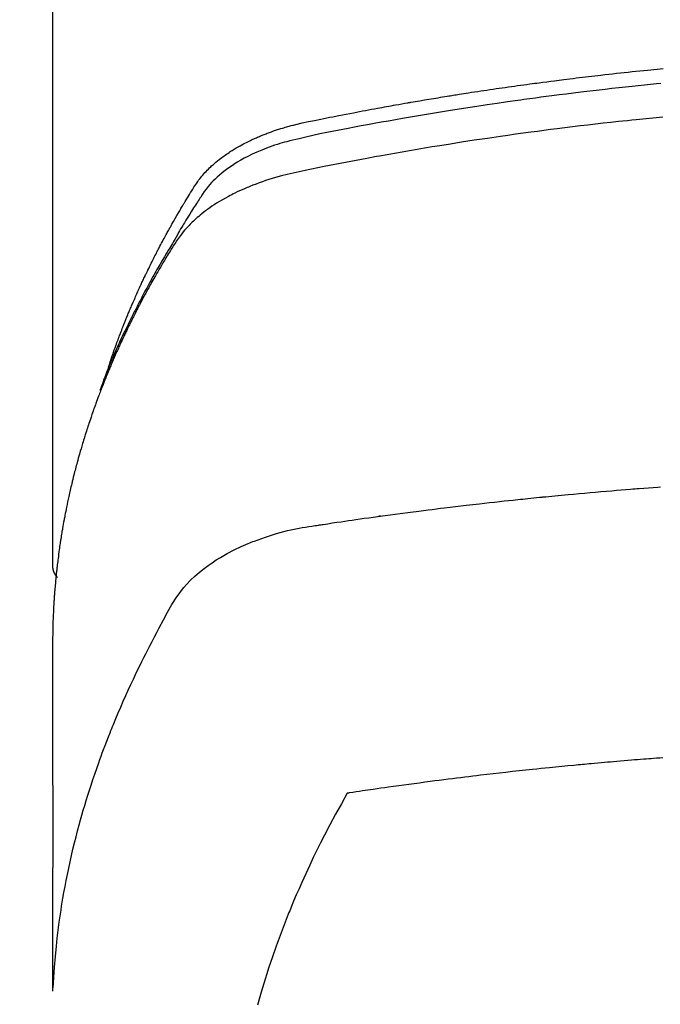
# Model space of a CAD drawing. Extents: x 27948 to 54421, y -25 to 8845.
# Drawn here: x 44830 to 44846, y 7025 to 7049 of the extents above; entities that cross this region are included whole.
import ezdxf

# ---------------------------------------------------------------- set-up
doc = ezdxf.new("R2010")
doc.units = 0
doc.header["$LTSCALE"] = 50
doc.header["$MEASUREMENT"] = 0
doc.layers.get('0').update_dxf_attribs({"linetype": 'CONTINUOUS'})
doc.layers.add('150-機器', color=8, linetype='CONTINUOUS')
doc.layers.add('160-文字', color=254, linetype='CONTINUOUS')
doc.styles.add('KH001', font='txt')
doc.dimstyles.new('KH1xx030', dxfattribs={"dimscale": 30, "dimtxt": 2, "dimasz": 0.6, "dimexe": 0.3, "dimexo": 1.2, "dimgap": 0.5, "dimtad": 3, "dimdec": 1, "dimdsep": 46, "dimlunit": 6, "dimtxsty": 'KH001', "dimblk": 'DOT', "dimcen": 1, "dimdle": 1, "dimclrd": 256, "dimclre": 256, "dimclrt": 256, "dimadec": 0, "dimazin": 0, "dimtfac": 1, "dimtdec": 1, "dimtix": 1, "dimtmove": 2, "dimatfit": 3, "dimldrblk": 'CLOSEDBLANK', "dimfxl": 1, "dimtolj": 1, "dimtzin": 0, "dimlwd": -1, "dimlwe": -1, "dimarcsym": 0})

# ---------------------------------------------------------------- blocks, each defined once
blk = doc.blocks.new('F402_H')
at = {"layer": '150-機器', "color": 13, "linetype": 'Continuous'}
blk.add_line((-22.939, -188.142), (-22.939, -261.807), dxfattribs=at)
for points in [[(-21.583, -256.961), (-21.563, -256.897), (-21.543, -256.832), (-21.522, -256.768), (-21.501, -256.704), (-21.483, -256.65), (-21.464, -256.596), (-21.445, -256.543), (-21.426, -256.489), (-21.417, -256.467), (-21.409, -256.445), (-21.401, -256.423), (-21.393, -256.401), (-21.38, -256.365), (-21.367, -256.329), (-21.354, -256.294), (-21.341, -256.258), (-21.329, -256.227), (-21.317, -256.196), (-21.306, -256.165), (-21.294, -256.133), (-21.28, -256.098), (-21.266, -256.062), (-21.252, -256.026), (-21.238, -255.991), (-21.214, -255.929), (-21.189, -255.866), (-21.164, -255.804), (-21.139, -255.742), (-21.128, -255.716), (-21.117, -255.69), (-21.106, -255.663), (-21.095, -255.637), (-21.084, -255.61), (-21.073, -255.583), (-21.062, -255.557), (-21.051, -255.53), (-21.039, -255.503), (-21.028, -255.477), (-21.016, -255.45), (-21.005, -255.423), (-20.997, -255.406), (-20.99, -255.388), (-20.982, -255.37), (-20.975, -255.352), (-20.959, -255.317), (-20.943, -255.282), (-20.928, -255.247), (-20.912, -255.212), (-20.9, -255.185), (-20.888, -255.158), (-20.877, -255.132), (-20.865, -255.105), (-20.849, -255.07), (-20.833, -255.035), (-20.816, -255), (-20.8, -254.965), (-20.788, -254.938), (-20.776, -254.912), (-20.764, -254.885), (-20.751, -254.859), (-20.739, -254.832), (-20.726, -254.806), (-20.714, -254.779), (-20.701, -254.753), (-20.693, -254.735), (-20.685, -254.718), (-20.676, -254.7), (-20.668, -254.682), (-20.659, -254.665), (-20.651, -254.647), (-20.642, -254.63), (-20.634, -254.612), (-20.612, -254.569), (-20.591, -254.525), (-20.569, -254.481), (-20.548, -254.437), (-20.531, -254.402), (-20.513, -254.367), (-20.496, -254.332), (-20.478, -254.297), (-20.46, -254.262), (-20.442, -254.227), (-20.424, -254.192), (-20.406, -254.157), (-20.395, -254.135), (-20.383, -254.113), (-20.372, -254.091), (-20.36, -254.069), (-20.34, -254.03), (-20.319, -253.991), (-20.298, -253.952), (-20.278, -253.913), (-20.259, -253.878), (-20.24, -253.843), (-20.222, -253.809), (-20.203, -253.774), (-20.189, -253.748), (-20.174, -253.722), (-20.16, -253.696), (-20.146, -253.67), (-20.132, -253.644), (-20.117, -253.618), (-20.103, -253.591), (-20.088, -253.565), (-20.078, -253.548), (-20.069, -253.531), (-20.059, -253.514), (-20.049, -253.496), (-20.01, -253.427), (-19.97, -253.357), (-19.931, -253.288), (-19.891, -253.219), (-19.875, -253.193), (-19.86, -253.168), (-19.845, -253.142), (-19.83, -253.116), (-19.815, -253.09), (-19.799, -253.064), (-19.784, -253.039), (-19.769, -253.013), (-19.759, -252.995), (-19.748, -252.978), (-19.738, -252.961), (-19.727, -252.944), (-19.701, -252.901), (-19.675, -252.858), (-19.648, -252.815), (-19.622, -252.772), (-19.596, -252.729), (-19.569, -252.686), (-19.542, -252.644), (-19.516, -252.601), (-19.494, -252.566), (-19.471, -252.531), (-19.448, -252.497), (-19.425, -252.463), (-19.401, -252.43), (-19.376, -252.398), (-19.351, -252.366), (-19.325, -252.334), (-19.3, -252.305), (-19.274, -252.275), (-19.248, -252.246), (-19.221, -252.218), (-19.193, -252.188), (-19.165, -252.16), (-19.136, -252.131), (-19.107, -252.103), (-19.086, -252.084), (-19.064, -252.064), (-19.043, -252.045), (-19.021, -252.026), (-18.983, -251.994), (-18.945, -251.962), (-18.907, -251.931), (-18.868, -251.901), (-18.841, -251.88), (-18.814, -251.86), (-18.787, -251.84), (-18.76, -251.821), (-18.728, -251.799), (-18.697, -251.778), (-18.666, -251.757), (-18.634, -251.736), (-18.61, -251.721), (-18.587, -251.706), (-18.563, -251.691), (-18.539, -251.676), (-18.493, -251.648), (-18.446, -251.621), (-18.399, -251.594), (-18.352, -251.569), (-18.316, -251.55), (-18.28, -251.531), (-18.244, -251.513), (-18.208, -251.495), (-18.178, -251.48), (-18.147, -251.465), (-18.117, -251.45), (-18.086, -251.436), (-18.066, -251.426), (-18.045, -251.417), (-18.024, -251.408), (-18.003, -251.399), (-17.978, -251.388), (-17.953, -251.377), (-17.929, -251.367), (-17.904, -251.356), (-17.882, -251.347), (-17.861, -251.338), (-17.839, -251.33), (-17.817, -251.321), (-17.791, -251.311), (-17.765, -251.302), (-17.739, -251.292), (-17.713, -251.282), (-17.687, -251.272), (-17.661, -251.263), (-17.634, -251.253), (-17.608, -251.243), (-17.585, -251.235), (-17.562, -251.228), (-17.539, -251.22), (-17.516, -251.212), (-17.489, -251.204), (-17.462, -251.195), (-17.435, -251.186), (-17.408, -251.178), (-17.373, -251.167), (-17.338, -251.156), (-17.303, -251.146), (-17.268, -251.136), (-17.24, -251.128), (-17.212, -251.12), (-17.185, -251.113), (-17.157, -251.106), (-17.129, -251.098), (-17.101, -251.091), (-17.073, -251.084), (-17.045, -251.077), (-16.895, -251.041), (-16.744, -251.009), (-16.592, -250.978), (-16.441, -250.948), (-16.369, -250.934), (-16.297, -250.919), (-16.225, -250.905), (-16.153, -250.89), (-16.116, -250.883), (-16.08, -250.876), (-16.044, -250.869), (-16.008, -250.861), (-15.918, -250.844), (-15.827, -250.826), (-15.737, -250.809), (-15.647, -250.792), (-15.574, -250.778), (-15.502, -250.764), (-15.429, -250.75), (-15.357, -250.737), (-15.284, -250.723), (-15.211, -250.71), (-15.138, -250.696), (-15.065, -250.683), (-15.011, -250.673), (-14.956, -250.663), (-14.902, -250.653), (-14.847, -250.643), (-14.792, -250.633), (-14.738, -250.623), (-14.683, -250.614), (-14.629, -250.604), (-14.555, -250.591), (-14.482, -250.578), (-14.409, -250.565), (-14.335, -250.552), (-14.317, -250.549), (-14.299, -250.546), (-14.281, -250.542), (-14.263, -250.539), (-14.207, -250.53), (-14.152, -250.521), (-14.097, -250.511), (-14.042, -250.502), (-13.932, -250.484), (-13.822, -250.465), (-13.712, -250.447), (-13.601, -250.429), (-13.546, -250.42), (-13.491, -250.411), (-13.436, -250.402), (-13.381, -250.393), (-13.344, -250.387), (-13.307, -250.381), (-13.27, -250.375), (-13.233, -250.369), (-13.196, -250.363), (-13.159, -250.357), (-13.123, -250.351), (-13.086, -250.346), (-13.03, -250.337), (-12.974, -250.328), (-12.919, -250.32), (-12.863, -250.311), (-12.789, -250.299), (-12.715, -250.288), (-12.641, -250.277), (-12.567, -250.266), (-12.493, -250.255), (-12.418, -250.243), (-12.344, -250.232), (-12.27, -250.221), (-12.196, -250.21), (-12.121, -250.199), (-12.047, -250.189), (-11.973, -250.178), (-11.898, -250.168), (-11.824, -250.157), (-11.75, -250.147), (-11.675, -250.136), (-11.601, -250.126), (-11.526, -250.116), (-11.452, -250.106), (-11.377, -250.095), (-11.321, -250.088), (-11.265, -250.08), (-11.209, -250.073), (-11.153, -250.066), (-11.06, -250.053), (-10.966, -250.041), (-10.873, -250.029), (-10.78, -250.017), (-10.724, -250.009), (-10.668, -250.002), (-10.611, -249.995), (-10.555, -249.988), (-10.48, -249.978), (-10.405, -249.969), (-10.33, -249.96), (-10.255, -249.951), (-10.18, -249.942), (-10.105, -249.933), (-10.03, -249.924), (-9.955, -249.915), (-9.88, -249.906), (-9.805, -249.897), (-9.73, -249.889), (-9.655, -249.88), (-9.561, -249.869), (-9.466, -249.859), (-9.372, -249.848), (-9.278, -249.838), (-9.184, -249.828), (-9.089, -249.817), (-8.995, -249.807), (-8.901, -249.797), (-8.807, -249.787), (-8.712, -249.778), (-8.618, -249.768), (-8.524, -249.758), (-8.448, -249.751), (-8.372, -249.743), (-8.296, -249.736), (-8.221, -249.728), (-8.145, -249.721)], [(-8.202, -250.086), (-8.306, -250.096), (-8.455, -250.111), (-8.603, -250.126), (-8.751, -250.141), (-8.9, -250.156), (-9.063, -250.174), (-9.225, -250.191), (-9.388, -250.21), (-9.551, -250.228), (-9.699, -250.245), (-9.846, -250.262), (-9.994, -250.279), (-10.141, -250.297), (-10.318, -250.318), (-10.495, -250.34), (-10.671, -250.362), (-10.848, -250.385), (-10.98, -250.402), (-11.112, -250.42), (-11.244, -250.437), (-11.376, -250.455), (-11.45, -250.466), (-11.523, -250.476), (-11.596, -250.486), (-11.669, -250.496), (-11.918, -250.532), (-12.166, -250.568), (-12.414, -250.604), (-12.662, -250.642), (-12.822, -250.667), (-12.982, -250.692), (-13.141, -250.717), (-13.301, -250.743), (-13.446, -250.766), (-13.591, -250.79), (-13.736, -250.813), (-13.881, -250.837), (-14.025, -250.862), (-14.17, -250.886), (-14.314, -250.91), (-14.459, -250.935), (-14.632, -250.965), (-14.805, -250.995), (-14.977, -251.026), (-15.15, -251.057), (-15.308, -251.086), (-15.466, -251.115), (-15.624, -251.144), (-15.781, -251.174), (-15.91, -251.197), (-16.039, -251.221), (-16.168, -251.246), (-16.296, -251.272), (-16.465, -251.309), (-16.633, -251.348), (-16.801, -251.388), (-16.969, -251.427), (-17.043, -251.443), (-17.117, -251.46), (-17.19, -251.477), (-17.264, -251.495), (-17.321, -251.51), (-17.379, -251.526), (-17.437, -251.543), (-17.494, -251.561), (-17.561, -251.582), (-17.627, -251.604), (-17.693, -251.627), (-17.758, -251.651), (-17.874, -251.697), (-17.988, -251.746), (-18.102, -251.798), (-18.213, -251.853), (-18.299, -251.898), (-18.383, -251.945), (-18.466, -251.995), (-18.548, -252.046), (-18.609, -252.087), (-18.67, -252.128), (-18.729, -252.171), (-18.788, -252.216), (-18.843, -252.26), (-18.897, -252.306), (-18.95, -252.353), (-19.002, -252.401), (-19.046, -252.444), (-19.09, -252.488), (-19.131, -252.534), (-19.172, -252.581), (-19.22, -252.643), (-19.265, -252.706), (-19.309, -252.771), (-19.352, -252.837), (-19.372, -252.868), (-19.392, -252.898), (-19.412, -252.929), (-19.432, -252.96), (-19.455, -252.995), (-19.478, -253.031), (-19.501, -253.066), (-19.524, -253.101), (-19.571, -253.176), (-19.617, -253.251), (-19.664, -253.326), (-19.71, -253.401), (-19.729, -253.432), (-19.748, -253.462), (-19.767, -253.493), (-19.786, -253.524), (-19.812, -253.567), (-19.837, -253.609), (-19.862, -253.652), (-19.887, -253.695), (-19.917, -253.751), (-19.947, -253.807), (-19.977, -253.863), (-20.008, -253.918), (-20.033, -253.96), (-20.059, -254.001), (-20.084, -254.043), (-20.11, -254.084), (-20.128, -254.113), (-20.145, -254.142), (-20.162, -254.171), (-20.18, -254.2), (-20.231, -254.286), (-20.283, -254.373), (-20.334, -254.46), (-20.384, -254.548), (-20.411, -254.593), (-20.437, -254.639), (-20.463, -254.685), (-20.489, -254.731), (-20.508, -254.764), (-20.526, -254.798), (-20.544, -254.831), (-20.563, -254.865), (-20.581, -254.898), (-20.599, -254.932), (-20.617, -254.965), (-20.636, -254.998), (-20.66, -255.044), (-20.685, -255.091), (-20.71, -255.137), (-20.734, -255.183), (-20.761, -255.233), (-20.788, -255.284), (-20.814, -255.335), (-20.84, -255.385), (-20.857, -255.419), (-20.875, -255.453), (-20.892, -255.486), (-20.909, -255.52), (-20.926, -255.554), (-20.943, -255.587), (-20.961, -255.621), (-20.978, -255.655), (-20.995, -255.688), (-21.011, -255.722), (-21.028, -255.756), (-21.045, -255.789), (-21.078, -255.857), (-21.111, -255.924), (-21.144, -255.992), (-21.177, -256.06), (-21.189, -256.085), (-21.202, -256.11), (-21.214, -256.136), (-21.226, -256.161), (-21.246, -256.204), (-21.267, -256.246), (-21.287, -256.288), (-21.307, -256.331), (-21.329, -256.378), (-21.35, -256.424), (-21.371, -256.471), (-21.393, -256.518), (-21.417, -256.574), (-21.442, -256.629), (-21.466, -256.684), (-21.49, -256.74), (-21.501, -256.765), (-21.512, -256.791), (-21.523, -256.816), (-21.533, -256.842), (-21.554, -256.893), (-21.576, -256.944), (-21.596, -256.995), (-21.617, -257.047), (-21.632, -257.086), (-21.647, -257.124), (-21.662, -257.163), (-21.677, -257.202), (-21.686, -257.227), (-21.696, -257.253), (-21.705, -257.279), (-21.715, -257.305), (-21.734, -257.361), (-21.754, -257.417), (-21.773, -257.473), (-21.792, -257.529)], [(-8.159, -250.9), (-8.481, -250.932), (-8.802, -250.964), (-8.909, -250.975), (-9.015, -250.986), (-9.122, -250.998), (-9.229, -251.009), (-9.415, -251.029), (-9.602, -251.05), (-9.788, -251.071), (-9.975, -251.093), (-10.161, -251.115), (-10.347, -251.137), (-10.532, -251.16), (-10.718, -251.184), (-10.877, -251.204), (-11.036, -251.224), (-11.194, -251.245), (-11.353, -251.266), (-11.538, -251.291), (-11.723, -251.317), (-11.908, -251.343), (-12.092, -251.369), (-12.407, -251.415), (-12.723, -251.462), (-13.037, -251.51), (-13.352, -251.56), (-13.404, -251.568), (-13.456, -251.576), (-13.508, -251.585), (-13.56, -251.593), (-13.743, -251.623), (-13.926, -251.654), (-14.108, -251.684), (-14.29, -251.715), (-14.472, -251.746), (-14.654, -251.778), (-14.835, -251.81), (-15.017, -251.843), (-15.094, -251.857), (-15.172, -251.871), (-15.25, -251.885), (-15.328, -251.9), (-15.585, -251.948), (-15.843, -251.997), (-16.1, -252.047), (-16.357, -252.097), (-16.511, -252.127), (-16.664, -252.158), (-16.817, -252.19), (-16.97, -252.223), (-17.113, -252.255), (-17.255, -252.289), (-17.396, -252.325), (-17.537, -252.363), (-17.617, -252.387), (-17.698, -252.412), (-17.778, -252.438), (-17.857, -252.465), (-17.934, -252.493), (-18.01, -252.521), (-18.086, -252.551), (-18.162, -252.581), (-18.195, -252.594), (-18.227, -252.607), (-18.26, -252.621), (-18.292, -252.635), (-18.35, -252.66), (-18.408, -252.687), (-18.466, -252.714), (-18.523, -252.742), (-18.562, -252.762), (-18.6, -252.781), (-18.638, -252.801), (-18.676, -252.821), (-18.749, -252.861), (-18.822, -252.902), (-18.894, -252.945), (-18.965, -252.989), (-19.022, -253.025), (-19.078, -253.062), (-19.133, -253.1), (-19.187, -253.139), (-19.232, -253.173), (-19.277, -253.206), (-19.321, -253.241), (-19.364, -253.276), (-19.399, -253.305), (-19.434, -253.335), (-19.469, -253.366), (-19.503, -253.397), (-19.529, -253.422), (-19.556, -253.447), (-19.582, -253.472), (-19.608, -253.498), (-19.633, -253.524), (-19.658, -253.55), (-19.682, -253.576), (-19.706, -253.602), (-19.742, -253.642), (-19.777, -253.683), (-19.811, -253.725), (-19.844, -253.768), (-19.868, -253.801), (-19.892, -253.834), (-19.916, -253.867), (-19.938, -253.901), (-19.956, -253.929), (-19.974, -253.956), (-19.991, -253.984), (-20.009, -254.012), (-20.028, -254.042), (-20.047, -254.073), (-20.066, -254.104), (-20.085, -254.135), (-20.108, -254.171), (-20.13, -254.208), (-20.153, -254.245), (-20.175, -254.281), (-20.193, -254.312), (-20.212, -254.343), (-20.23, -254.374), (-20.249, -254.404), (-20.267, -254.435), (-20.285, -254.466), (-20.303, -254.497), (-20.321, -254.528), (-20.34, -254.558), (-20.358, -254.589), (-20.376, -254.62), (-20.394, -254.651), (-20.412, -254.682), (-20.43, -254.712), (-20.447, -254.743), (-20.465, -254.774), (-20.487, -254.813), (-20.51, -254.853), (-20.532, -254.892), (-20.554, -254.932), (-20.573, -254.967), (-20.592, -255.001), (-20.611, -255.036), (-20.631, -255.071), (-20.648, -255.102), (-20.665, -255.133), (-20.682, -255.164), (-20.699, -255.195), (-20.729, -255.251), (-20.759, -255.307), (-20.789, -255.363), (-20.818, -255.419), (-20.828, -255.438), (-20.838, -255.457), (-20.847, -255.475), (-20.857, -255.494), (-20.876, -255.531), (-20.895, -255.569), (-20.915, -255.606), (-20.934, -255.644), (-20.95, -255.675), (-20.966, -255.706), (-20.982, -255.737), (-20.998, -255.768), (-21.01, -255.793), (-21.022, -255.818), (-21.034, -255.843), (-21.047, -255.868), (-21.062, -255.9), (-21.077, -255.931), (-21.093, -255.962), (-21.108, -255.994), (-21.121, -256.019), (-21.133, -256.044), (-21.145, -256.069), (-21.157, -256.094), (-21.169, -256.119), (-21.18, -256.144), (-21.192, -256.169), (-21.204, -256.194), (-21.213, -256.213), (-21.222, -256.232), (-21.231, -256.25), (-21.24, -256.269), (-21.258, -256.307), (-21.275, -256.345), (-21.293, -256.383), (-21.31, -256.421), (-21.321, -256.446), (-21.332, -256.471), (-21.343, -256.496), (-21.355, -256.521), (-21.369, -256.553), (-21.383, -256.584), (-21.397, -256.616), (-21.412, -256.647), (-21.423, -256.672), (-21.434, -256.697), (-21.445, -256.723), (-21.455, -256.748), (-21.472, -256.786), (-21.488, -256.824), (-21.505, -256.861), (-21.521, -256.899), (-21.532, -256.925), (-21.542, -256.95), (-21.553, -256.975), (-21.564, -257.001), (-21.579, -257.038), (-21.595, -257.076), (-21.611, -257.114), (-21.626, -257.152), (-21.639, -257.184), (-21.651, -257.215), (-21.664, -257.247), (-21.677, -257.278), (-21.687, -257.304), (-21.697, -257.329), (-21.708, -257.355), (-21.718, -257.38), (-21.733, -257.418), (-21.747, -257.456), (-21.762, -257.494), (-21.777, -257.533), (-21.789, -257.564), (-21.801, -257.596), (-21.813, -257.628), (-21.825, -257.66), (-21.842, -257.704), (-21.858, -257.749), (-21.874, -257.793), (-21.89, -257.838), (-21.904, -257.876), (-21.918, -257.914), (-21.931, -257.952), (-21.945, -257.99), (-21.959, -258.029), (-21.972, -258.067), (-21.986, -258.105), (-21.999, -258.143), (-22.008, -258.169), (-22.016, -258.194), (-22.024, -258.22), (-22.033, -258.246), (-22.046, -258.284), (-22.058, -258.322), (-22.071, -258.36), (-22.084, -258.398), (-22.096, -258.437), (-22.109, -258.475), (-22.121, -258.514), (-22.134, -258.552), (-22.142, -258.578), (-22.15, -258.603), (-22.158, -258.629), (-22.166, -258.655), (-22.177, -258.693), (-22.189, -258.731), (-22.201, -258.77), (-22.212, -258.808), (-22.232, -258.872), (-22.251, -258.936), (-22.27, -259), (-22.288, -259.065), (-22.303, -259.116), (-22.317, -259.167), (-22.331, -259.219), (-22.345, -259.27), (-22.355, -259.308), (-22.366, -259.347), (-22.376, -259.385), (-22.386, -259.424), (-22.396, -259.462), (-22.406, -259.501), (-22.416, -259.54), (-22.426, -259.578), (-22.439, -259.63), (-22.451, -259.681), (-22.463, -259.733), (-22.476, -259.785), (-22.485, -259.823), (-22.494, -259.862), (-22.504, -259.901), (-22.513, -259.939), (-22.522, -259.978), (-22.53, -260.017), (-22.539, -260.055), (-22.548, -260.094), (-22.561, -260.158), (-22.575, -260.223), (-22.588, -260.288), (-22.601, -260.352), (-22.612, -260.404), (-22.622, -260.455), (-22.632, -260.507), (-22.642, -260.559), (-22.647, -260.585), (-22.652, -260.611), (-22.657, -260.636), (-22.662, -260.662), (-22.672, -260.714), (-22.681, -260.766), (-22.69, -260.817), (-22.699, -260.869), (-22.703, -260.895), (-22.708, -260.921), (-22.712, -260.947), (-22.716, -260.973), (-22.722, -261.011), (-22.729, -261.05), (-22.735, -261.089), (-22.741, -261.128), (-22.745, -261.154), (-22.749, -261.18), (-22.753, -261.205), (-22.757, -261.231), (-22.763, -261.27), (-22.769, -261.309), (-22.774, -261.348), (-22.78, -261.386), (-22.787, -261.438), (-22.794, -261.49), (-22.8, -261.542), (-22.807, -261.594), (-22.812, -261.633), (-22.816, -261.672), (-22.821, -261.711), (-22.826, -261.75), (-22.829, -261.775), (-22.832, -261.801), (-22.835, -261.827), (-22.838, -261.853), (-22.841, -261.879), (-22.844, -261.905), (-22.847, -261.931), (-22.85, -261.957), (-22.851, -261.972), (-22.853, -261.988), (-22.854, -262.003), (-22.856, -262.019), (-22.859, -262.056), (-22.863, -262.092), (-22.866, -262.129), (-22.87, -262.165), (-22.873, -262.204), (-22.877, -262.243), (-22.88, -262.282), (-22.884, -262.321), (-22.886, -262.347), (-22.888, -262.373), (-22.89, -262.399), (-22.892, -262.425), (-22.894, -262.451), (-22.896, -262.477), (-22.898, -262.502), (-22.9, -262.528), (-22.901, -262.555), (-22.903, -262.581), (-22.905, -262.607), (-22.907, -262.633), (-22.907, -262.646), (-22.908, -262.659), (-22.909, -262.672), (-22.91, -262.685), (-22.912, -262.724), (-22.914, -262.763), (-22.916, -262.802), (-22.918, -262.841), (-22.919, -262.867), (-22.92, -262.892), (-22.921, -262.918), (-22.923, -262.944), (-22.924, -262.97), (-22.925, -262.996), (-22.926, -263.022), (-22.928, -263.048), (-22.93, -263.113), (-22.932, -263.178), (-22.934, -263.243), (-22.936, -263.308), (-22.937, -263.373), (-22.937, -263.439), (-22.938, -263.504), (-22.939, -263.569), (-22.939, -263.613), (-22.939, -263.656), (-22.939, -263.7), (-22.94, -263.744), (-22.94, -263.833), (-22.94, -263.922), (-22.94, -264.011), (-22.94, -264.1), (-22.938, -266.096), (-22.937, -268.091), (-22.938, -270.087), (-22.94, -272.082)], [(-22.924, -272.005), (-22.908, -271.752), (-22.891, -271.499), (-22.872, -271.246), (-22.849, -270.993), (-22.828, -270.798), (-22.804, -270.604), (-22.779, -270.41), (-22.751, -270.216), (-22.736, -270.12), (-22.722, -270.025), (-22.706, -269.929), (-22.69, -269.834), (-22.665, -269.69), (-22.639, -269.546), (-22.611, -269.402), (-22.582, -269.259), (-22.55, -269.104), (-22.517, -268.949), (-22.482, -268.794), (-22.446, -268.64), (-22.41, -268.492), (-22.372, -268.344), (-22.334, -268.196), (-22.294, -268.049), (-22.262, -267.932), (-22.229, -267.816), (-22.196, -267.7), (-22.162, -267.584), (-22.124, -267.46), (-22.086, -267.337), (-22.047, -267.213), (-22.007, -267.09), (-21.962, -266.956), (-21.917, -266.821), (-21.871, -266.687), (-21.823, -266.554), (-21.794, -266.472), (-21.765, -266.391), (-21.735, -266.31), (-21.705, -266.229), (-21.666, -266.126), (-21.627, -266.023), (-21.587, -265.921), (-21.547, -265.819), (-21.527, -265.769), (-21.508, -265.72), (-21.488, -265.671), (-21.467, -265.621), (-21.409, -265.479), (-21.349, -265.338), (-21.288, -265.197), (-21.227, -265.056), (-21.167, -264.921), (-21.107, -264.787), (-21.045, -264.653), (-20.983, -264.519), (-20.932, -264.413), (-20.881, -264.307), (-20.83, -264.202), (-20.778, -264.096), (-20.731, -264.001), (-20.683, -263.906), (-20.635, -263.811), (-20.587, -263.716), (-20.53, -263.607), (-20.472, -263.498), (-20.414, -263.389), (-20.356, -263.279), (-20.256, -263.087), (-20.154, -262.897), (-20.047, -262.709), (-19.93, -262.527), (-19.876, -262.45), (-19.818, -262.374), (-19.758, -262.301), (-19.696, -262.229), (-19.597, -262.125), (-19.492, -262.025), (-19.383, -261.93), (-19.27, -261.84), (-19.173, -261.768), (-19.075, -261.699), (-18.974, -261.633), (-18.871, -261.57), (-18.708, -261.477), (-18.541, -261.391), (-18.372, -261.31), (-18.2, -261.235), (-18.163, -261.219), (-18.125, -261.204), (-18.087, -261.189), (-18.049, -261.174), (-17.785, -261.077), (-17.517, -260.991), (-17.245, -260.918), (-16.97, -260.861), (-16.892, -260.848), (-16.814, -260.835), (-16.736, -260.824), (-16.657, -260.812), (-16.618, -260.806), (-16.578, -260.8), (-16.539, -260.794), (-16.5, -260.788), (-16.47, -260.784), (-16.441, -260.779), (-16.411, -260.775), (-16.382, -260.77), (-16.274, -260.754), (-16.166, -260.737), (-16.057, -260.721), (-15.949, -260.705), (-15.86, -260.692), (-15.771, -260.679), (-15.682, -260.666), (-15.593, -260.653), (-15.488, -260.638), (-15.392, -260.624), (-15.278, -260.608), (-15.118, -260.587), (-15.069, -260.58), (-15.025, -260.574), (-14.997, -260.571), (-14.999, -260.571), (-15.007, -260.572), (-15.018, -260.573), (-15.029, -260.574), (-15.038, -260.576), (-15.044, -260.576), (-15.009, -260.572), (-14.948, -260.564), (-14.88, -260.555), (-14.519, -260.507), (-14.271, -260.475), (-14.068, -260.448), (-13.843, -260.419), (-13.743, -260.406), (-13.643, -260.394), (-13.543, -260.381), (-13.443, -260.369), (-13.312, -260.353), (-13.181, -260.338), (-13.051, -260.323), (-12.92, -260.307), (-12.84, -260.298), (-12.759, -260.288), (-12.678, -260.279), (-12.598, -260.269), (-12.477, -260.256), (-12.356, -260.242), (-12.235, -260.229), (-12.114, -260.216), (-12.003, -260.204), (-11.891, -260.192), (-11.78, -260.181), (-11.668, -260.169), (-11.608, -260.162), (-11.547, -260.156), (-11.487, -260.149), (-11.426, -260.143), (-11.355, -260.136), (-11.284, -260.129), (-11.213, -260.122), (-11.142, -260.115), (-11.121, -260.113), (-11.101, -260.111), (-11.08, -260.109), (-11.06, -260.107), (-10.989, -260.1), (-10.918, -260.093), (-10.847, -260.086), (-10.776, -260.079), (-10.694, -260.071), (-10.613, -260.063), (-10.531, -260.056), (-10.45, -260.048), (-10.317, -260.036), (-10.185, -260.024), (-10.052, -260.012), (-9.92, -260), (-9.787, -259.988), (-9.654, -259.977), (-9.521, -259.966), (-9.388, -259.954), (-9.276, -259.945), (-9.163, -259.936), (-9.05, -259.926), (-8.938, -259.917), (-8.886, -259.913), (-8.835, -259.909), (-8.784, -259.905), (-8.732, -259.901), (-8.619, -259.893), (-8.506, -259.884), (-8.393, -259.876), (-8.28, -259.867), (-8.209, -259.862)], [(-22.94, -261.793), (-22.94, -261.795), (-22.94, -261.798), (-22.94, -261.8), (-22.94, -261.802), (-22.939, -261.804), (-22.939, -261.807), (-22.939, -261.809), (-22.939, -261.811), (-22.939, -261.813), (-22.939, -261.816), (-22.939, -261.818), (-22.938, -261.82), (-22.938, -261.822), (-22.938, -261.825), (-22.938, -261.827), (-22.938, -261.829), (-22.937, -261.831), (-22.937, -261.834), (-22.937, -261.836), (-22.936, -261.838), (-22.936, -261.84), (-22.936, -261.843), (-22.935, -261.845), (-22.935, -261.847), (-22.935, -261.849), (-22.934, -261.852), (-22.934, -261.854), (-22.933, -261.856), (-22.933, -261.858), (-22.933, -261.86), (-22.932, -261.863), (-22.932, -261.865), (-22.931, -261.867), (-22.931, -261.869), (-22.93, -261.872), (-22.93, -261.874), (-22.929, -261.876), (-22.928, -261.878), (-22.928, -261.88), (-22.927, -261.883), (-22.927, -261.885), (-22.926, -261.887), (-22.925, -261.889), (-22.925, -261.891), (-22.924, -261.894), (-22.923, -261.896), (-22.923, -261.898), (-22.922, -261.9), (-22.921, -261.902), (-22.92, -261.904), (-22.92, -261.907), (-22.919, -261.909), (-22.918, -261.911), (-22.917, -261.913), (-22.916, -261.915), (-22.916, -261.917), (-22.915, -261.92), (-22.914, -261.922), (-22.913, -261.924), (-22.912, -261.926), (-22.911, -261.928), (-22.91, -261.93), (-22.909, -261.932), (-22.908, -261.935), (-22.907, -261.937), (-22.906, -261.939), (-22.905, -261.941), (-22.904, -261.943), (-22.903, -261.945), (-22.902, -261.947), (-22.901, -261.949), (-22.9, -261.951), (-22.899, -261.953), (-22.898, -261.956), (-22.897, -261.958), (-22.896, -261.96), (-22.895, -261.962), (-22.894, -261.964), (-22.892, -261.966), (-22.891, -261.968), (-22.89, -261.97), (-22.889, -261.972), (-22.888, -261.974), (-22.886, -261.976), (-22.885, -261.978), (-22.884, -261.98), (-22.883, -261.982), (-22.881, -261.984), (-22.88, -261.986), (-22.879, -261.988), (-22.877, -261.99), (-22.876, -261.992), (-22.875, -261.994), (-22.873, -261.996), (-22.872, -261.998), (-22.871, -262), (-22.869, -262.002), (-22.868, -262.004), (-22.866, -262.006), (-22.865, -262.008), (-22.864, -262.01), (-22.862, -262.011), (-22.861, -262.013), (-22.859, -262.015), (-22.858, -262.017), (-22.856, -262.019), (-22.855, -262.021), (-22.853, -262.023), (-22.852, -262.025), (-22.85, -262.027), (-22.848, -262.028), (-22.847, -262.03), (-22.845, -262.032), (-22.844, -262.034), (-22.842, -262.036), (-22.84, -262.038), (-22.839, -262.039), (-22.837, -262.041), (-22.835, -262.043), (-22.834, -262.045), (-22.832, -262.047), (-22.83, -262.048), (-22.829, -262.05), (-22.827, -262.052), (-22.825, -262.054), (-22.823, -262.055), (-22.822, -262.057)], [(-8.156, -266.428), (-8.231, -266.434), (-8.306, -266.439), (-8.38, -266.445), (-8.44, -266.45), (-8.499, -266.454), (-8.559, -266.458), (-8.619, -266.463), (-8.693, -266.469), (-8.767, -266.475), (-8.841, -266.481), (-8.916, -266.487), (-9.005, -266.494), (-9.094, -266.502), (-9.184, -266.509), (-9.273, -266.517), (-9.347, -266.523), (-9.421, -266.53), (-9.496, -266.536), (-9.57, -266.543), (-9.652, -266.55), (-9.733, -266.558), (-9.815, -266.565), (-9.896, -266.573), (-9.948, -266.577), (-9.999, -266.582), (-10.051, -266.587), (-10.103, -266.592), (-10.154, -266.597), (-10.206, -266.602), (-10.258, -266.607), (-10.31, -266.612), (-10.458, -266.626), (-10.605, -266.64), (-10.753, -266.655), (-10.9, -266.669), (-11.003, -266.68), (-11.106, -266.691), (-11.209, -266.701), (-11.312, -266.712), (-11.474, -266.729), (-11.635, -266.747), (-11.796, -266.764), (-11.958, -266.782), (-12.111, -266.8), (-12.264, -266.817), (-12.418, -266.835), (-12.571, -266.853), (-12.666, -266.864), (-12.761, -266.875), (-12.855, -266.886), (-12.95, -266.898), (-13.052, -266.91), (-13.154, -266.923), (-13.255, -266.936), (-13.357, -266.949), (-13.465, -266.963), (-13.574, -266.976), (-13.682, -266.99), (-13.791, -267.005), (-13.921, -267.022), (-14.051, -267.039), (-14.181, -267.056), (-14.31, -267.073), (-14.433, -267.09), (-14.555, -267.107), (-14.678, -267.124), (-14.8, -267.141), (-14.893, -267.154), (-14.986, -267.167), (-15.079, -267.181), (-15.172, -267.194), (-15.236, -267.203), (-15.301, -267.213), (-15.365, -267.222), (-15.429, -267.232), (-15.508, -267.243), (-15.587, -267.255), (-15.665, -267.267), (-15.744, -267.279), (-15.758, -267.281), (-15.772, -267.283), (-15.786, -267.286), (-15.8, -267.288)], [(-15.8, -267.288), (-15.942, -267.541), (-16.082, -267.795), (-16.22, -268.05), (-16.355, -268.307), (-16.446, -268.486), (-16.536, -268.666), (-16.624, -268.847), (-16.71, -269.028), (-16.759, -269.133), (-16.808, -269.239), (-16.856, -269.344), (-16.904, -269.45), (-16.97, -269.6), (-17.036, -269.75), (-17.1, -269.901), (-17.163, -270.052), (-17.18, -270.093), (-17.196, -270.134), (-17.213, -270.175), (-17.229, -270.216), (-17.33, -270.474), (-17.429, -270.734), (-17.524, -270.994), (-17.616, -271.256), (-17.661, -271.391), (-17.706, -271.526), (-17.75, -271.661), (-17.792, -271.797), (-17.824, -271.902), (-17.855, -272.007), (-17.886, -272.112), (-17.916, -272.218), (-17.974, -272.426)]]:
    blk.add_lwpolyline(points, dxfattribs=at)
blk = doc.blocks.new('_ClosedBlank')
at = {"color": 0, "linetype": 'ByBlock', "lineweight": -2}
for p, q in [((-1, 0.1667), (0, 0)), ((-1, 0.1667), (-1, -0.1667)), ((0, 0), (-1, -0.1667))]:
    blk.add_line(p, q, dxfattribs=at)
blk = doc.blocks.new('_Dot')
at = {"color": 0, "linetype": 'ByBlock', "lineweight": -2}
blk.add_line((-0.5, 0), (-1, 0), dxfattribs=at)
at = {"color": 0, "linetype": 'ByBlock', "const_width": 0.5}
blk.add_lwpolyline([(-0.25, 0, 1), (0.25, 0, 1)], format="xyb", close=True, dxfattribs=at)

msp = doc.modelspace()

# ---------------------------------------------------------------- linework, layer by layer
at = {"layer": '150-機器', "color": 13}
for radius in [90.5, 80.5]:
    msp.add_circle((44853.779, 7092.418), radius, dxfattribs=at)

# ---------------------------------------------------------------- block references
at = {"layer": '150-機器'}
msp.add_blockref('F402_H', (44853.764, 7297.628), dxfattribs=at)

# ---------------------------------------------------------------- leaders
at = {"layer": '160-文字', "annotation_type": 0, "has_hookline": 1, "hookline_direction": 0}
for points, text_width in [([(44727.809, 7305.879), (45513.795, 6213.832), (45531.795, 6213.832)], 1398.579), ([(44113, 7301.482), (45209.361, 5664.696), (45227.361, 5664.696)], 1240.203), ([(44379.887, 7301.31), (45241.164, 5941.534), (45259.164, 5941.534)], 1630.051)]:
    msp.add_leader(points, dimstyle='KH1xx030', override={"dimgap": 0.5, "dimtad": 1}, dxfattribs=dict(at, text_width=text_width))

doc.saveas('drawing.dxf')
